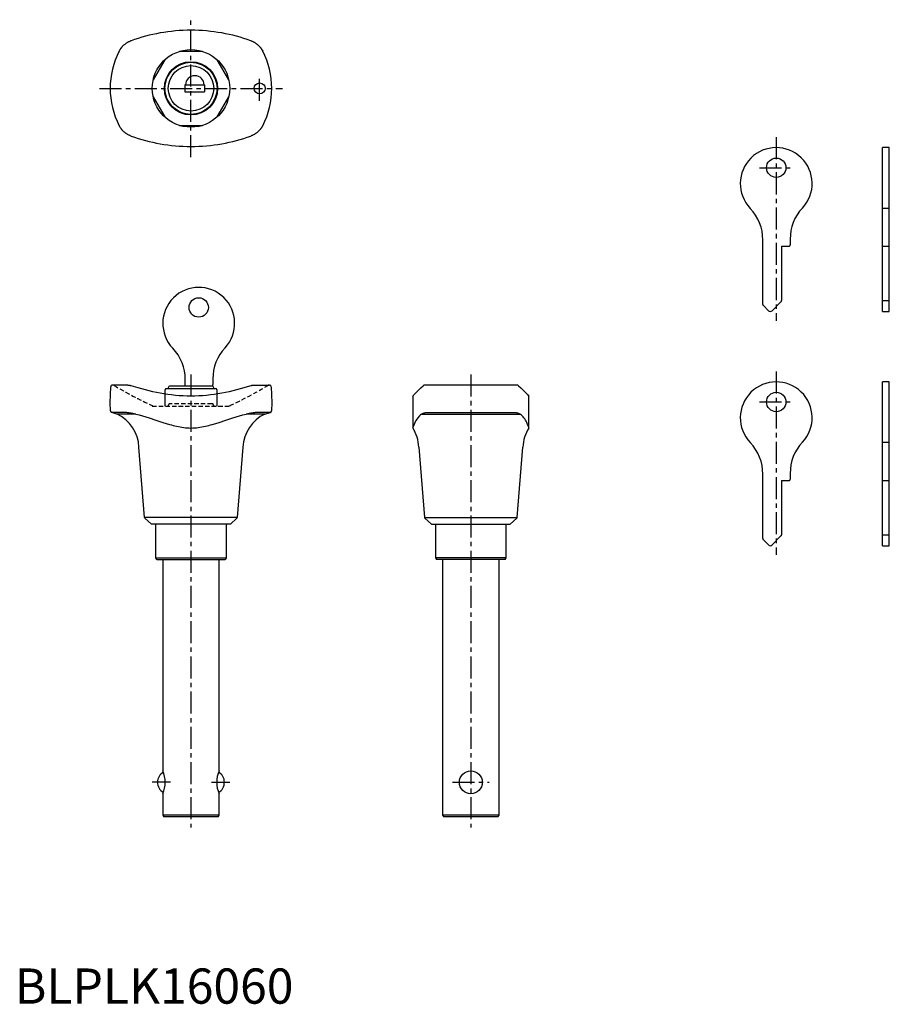
# Model space of a CAD drawing. Extents: x 1 to 248, y 0 to 279.
import ezdxf

# ---------------------------------------------------------------- set-up
doc = ezdxf.new("R2010")
doc.units = 0
doc.header["$LTSCALE"] = 5
doc.header["$MEASUREMENT"] = 0
doc.linetypes.add('CENTER', pattern=[2, 1.25, -0.25, 0.25, -0.25])
doc.linetypes.add('HIDDEN', pattern=[0.375, 0.25, -0.125])
doc.layers.get('0').update_dxf_attribs({"linetype": 'CONTINUOUS'})
for name, color, linetype in [('1', 1, 'CENTER'), ('2', 2, 'HIDDEN'), ('3', 3, 'CONTINUOUS')]:
    doc.layers.add(name, color=color, linetype=linetype)
doc.styles.add('Standard1', font='arial.ttf')

msp = doc.modelspace()

# ---------------------------------------------------------------- linework, layer by layer
for p, q in [((53.28, 270.35), (46.72, 270.35)), ((42.54, 267.94), (39.27, 262.26)), ((60.73, 262.26), (57.45, 267.94)), ((48.3, 260.85), (53.8, 260.85)), ((48.3, 260.85), (48.3, 258.85)), ((53.8, 260.85), (53.8, 258.85)), ((39.27, 257.44), (42.54, 251.76)), ((48.3, 258.85), (53.8, 258.85)), ((57.45, 251.76), (60.73, 257.44)), ((46.72, 249.35), (53.28, 249.35)), ((246.35, 196.52), (246.35, 243.02)), ((248.25, 243.02), (246.35, 243.02)), ((248.25, 196.52), (248.25, 243.02)), ((246.35, 225.87), (248.25, 225.87)), ((212.35, 198.53), (212.35, 216.82)), ((220.15, 217.03), (220.15, 215.42)), ((217.65, 215.02), (217.65, 199.63)), ((217.65, 215.02), (219.75, 215.02)), ((246.35, 215.02), (248.25, 215.02)), ((217.5, 199.28), (214.95, 196.73)), ((246.35, 199.63), (248.25, 199.63)), ((213.95, 196.73), (212.5, 198.18)), ((246.35, 196.52), (248.25, 196.52)), ((246.35, 130.02), (246.35, 176.52)), ((248.25, 176.52), (246.35, 176.52)), ((248.25, 130.02), (248.25, 176.52)), ((27.05, 170.6), (27.21, 175.12)), ((32.08, 175.6), (27.71, 175.6)), ((67.92, 175.6), (72.29, 175.6)), ((72.79, 175.12), (72.95, 170.6)), ((142.55, 175.6), (116.35, 175.6)), ((27.13, 168.32), (27.05, 170.6)), ((72.95, 170.6), (72.87, 168.32)), ((112.95, 172.5), (112.95, 163.43)), ((145.95, 163.43), (145.95, 172.5)), ((29, 167.4), (27.49, 167.85)), ((31.36, 167.85), (27.49, 167.85)), ((72.51, 167.85), (68.64, 167.85)), ((71, 167.4), (72.51, 167.85)), ((116.82, 167.85), (142.08, 167.85)), ((34.34, 167.4), (29, 167.4)), ((71, 167.4), (65.66, 167.4)), ((115.46, 167.4), (143.44, 167.4)), ((246.35, 159.37), (248.25, 159.37)), ((36.85, 138.01), (35.24, 158)), ((64.76, 158), (63.15, 138.01)), ((114.69, 158), (116.3, 138.01)), ((142.6, 138.01), (144.21, 158)), ((212.35, 132.03), (212.35, 150.32)), ((217.65, 148.52), (217.65, 133.13)), ((217.65, 148.52), (219.75, 148.52)), ((220.15, 150.53), (220.15, 148.92)), ((246.35, 148.52), (248.25, 148.52)), ((63.15, 138.01), (36.85, 138.01)), ((38.8, 136.1), (36.94, 137.81)), ((63.06, 137.81), (61.2, 136.1)), ((116.3, 138.01), (142.6, 138.01)), ((116.39, 137.81), (118.25, 136.1)), ((140.65, 136.1), (142.51, 137.81)), ((61.2, 136.1), (38.8, 136.1)), ((40, 126.6), (40, 136.1)), ((60, 136.1), (60, 126.6)), ((118.25, 136.1), (140.65, 136.1)), ((119.45, 136.1), (119.45, 126.6)), ((139.45, 126.6), (139.45, 136.1)), ((213.95, 130.23), (212.5, 131.68)), ((217.5, 132.78), (214.95, 130.23)), ((246.35, 133.13), (248.25, 133.13)), ((246.35, 130.02), (248.25, 130.02)), ((40.29, 126.1), (40, 126.6)), ((40, 126.6), (60, 126.6)), ((40.29, 126.1), (59.71, 126.1)), ((42, 126.1), (42, 66.1)), ((58, 66.1), (58, 126.1)), ((60, 126.6), (59.71, 126.1)), ((119.45, 126.6), (119.74, 126.1)), ((139.45, 126.6), (119.45, 126.6)), ((139.16, 126.1), (119.74, 126.1)), ((121.45, 126.1), (121.45, 53.5)), ((137.45, 53.5), (137.45, 126.1)), ((139.16, 126.1), (139.45, 126.6)), ((42, 59.6), (42, 53.5)), ((58, 53.5), (58, 59.6)), ((42, 53.5), (42.29, 53)), ((58, 53.5), (42, 53.5)), ((57.71, 53), (58, 53.5)), ((121.45, 53.5), (121.74, 53)), ((137.45, 53.5), (121.45, 53.5)), ((137.16, 53), (137.45, 53.5)), ((57.71, 53), (42.29, 53)), ((137.16, 53), (121.74, 53))]:
    msp.add_line(p, q)
for points in [[(67, 273.38), (66, 273.72), (65, 274.05), (63.98, 274.36), (62.95, 274.65), (61.91, 274.91), (60.86, 275.16), (59.8, 275.38), (58.74, 275.58), (57.67, 275.76), (56.58, 275.91), (55.5, 276.04), (54.4, 276.15), (53.3, 276.24), (52.2, 276.3), (51.1, 276.34), (50, 276.35), (48.89, 276.34), (47.79, 276.3), (46.69, 276.24), (45.59, 276.15), (44.5, 276.04), (43.41, 275.91), (42.33, 275.76), (41.26, 275.58), (40.19, 275.38), (39.13, 275.16), (38.09, 274.91), (37.05, 274.65), (36.02, 274.36), (35, 274.05), (33.99, 273.72), (33, 273.38)], [(29.64, 270.45), (29.71, 270.57), (29.77, 270.68), (29.82, 270.76), (29.87, 270.84), (29.91, 270.9), (29.95, 270.96), (29.98, 271.01), (30.01, 271.06), (30.05, 271.11), (30.08, 271.15), (30.1, 271.19), (30.13, 271.23), (30.16, 271.27), (30.19, 271.3), (30.21, 271.33), (30.24, 271.37), (30.26, 271.4), (30.28, 271.43), (30.31, 271.46), (30.33, 271.48), (30.35, 271.51), (30.37, 271.54), (30.4, 271.56), (30.42, 271.59), (30.44, 271.61), (30.46, 271.63), (30.48, 271.66), (30.5, 271.68), (30.52, 271.7), (30.54, 271.72), (30.56, 271.74)], [(30.56, 271.74), (30.61, 271.8), (30.7, 271.89), (30.79, 271.98), (30.88, 272.08), (30.98, 272.17), (31.09, 272.26), (31.19, 272.35), (31.3, 272.43), (31.41, 272.52), (31.53, 272.6), (31.64, 272.68), (31.76, 272.76), (31.88, 272.84)], [(32.08, 272.95), (32.23, 273.04), (32.39, 273.12), (32.55, 273.19), (32.7, 273.26), (32.86, 273.33)], [(33, 273.38), (32.86, 273.33)], [(67.13, 273.33), (67, 273.38)], [(67.13, 273.33), (67.27, 273.27), (67.4, 273.22), (67.53, 273.16), (67.66, 273.09), (67.79, 273.02), (67.92, 272.95)], [(68.12, 272.84), (68.24, 272.76), (68.36, 272.68), (68.47, 272.6), (68.58, 272.52), (68.7, 272.43), (68.8, 272.35), (68.91, 272.26), (69.01, 272.17), (69.11, 272.08), (69.21, 271.98), (69.3, 271.89), (69.39, 271.8), (69.44, 271.74)], [(69.44, 271.74), (69.48, 271.71), (69.51, 271.67), (69.55, 271.62), (69.59, 271.58), (69.63, 271.53), (69.67, 271.48), (69.71, 271.43), (69.75, 271.38), (69.8, 271.32), (69.84, 271.26), (69.89, 271.19), (69.95, 271.11), (70.01, 271.03), (70.07, 270.93), (70.15, 270.81), (70.24, 270.66), (70.36, 270.45)], [(30.56, 247.95), (30.52, 247.99), (30.49, 248.03), (30.45, 248.08), (30.41, 248.12), (30.37, 248.17), (30.33, 248.21), (30.29, 248.27), (30.25, 248.32), (30.2, 248.38), (30.15, 248.44), (30.1, 248.51), (30.05, 248.59), (29.99, 248.67), (29.93, 248.77), (29.85, 248.89), (29.76, 249.04), (29.64, 249.25)], [(70.36, 249.25), (70.29, 249.13), (70.23, 249.02), (70.18, 248.93), (70.13, 248.86), (70.09, 248.8), (70.05, 248.74), (70.02, 248.69), (69.98, 248.64), (69.95, 248.59), (69.92, 248.55), (69.89, 248.51), (69.86, 248.47), (69.84, 248.43), (69.81, 248.4), (69.79, 248.37), (69.76, 248.33), (69.74, 248.3), (69.71, 248.27), (69.69, 248.24), (69.67, 248.22), (69.65, 248.19), (69.62, 248.16), (69.6, 248.14), (69.58, 248.11), (69.56, 248.09), (69.54, 248.06), (69.52, 248.04), (69.5, 248.02), (69.48, 248), (69.46, 247.98), (69.44, 247.95)], [(31.88, 246.86), (31.76, 246.94), (31.64, 247.02), (31.53, 247.1), (31.41, 247.18), (31.3, 247.27), (31.19, 247.35), (31.09, 247.44), (30.98, 247.53), (30.88, 247.62), (30.79, 247.72), (30.7, 247.81), (30.61, 247.9), (30.56, 247.95)], [(32.86, 246.37), (32.73, 246.43), (32.6, 246.48), (32.47, 246.54), (32.34, 246.61), (32.21, 246.68), (32.08, 246.75)], [(32.86, 246.37), (33, 246.32)], [(33, 246.32), (33.99, 245.97), (35, 245.65), (36.02, 245.34), (37.05, 245.05), (38.09, 244.79), (39.13, 244.54), (40.19, 244.32), (41.26, 244.12), (42.33, 243.94), (43.41, 243.79), (44.5, 243.66), (45.59, 243.55), (46.69, 243.46), (47.79, 243.4), (48.9, 243.36), (50, 243.35), (51.1, 243.36), (52.21, 243.4), (53.31, 243.46), (54.4, 243.55), (55.5, 243.66), (56.58, 243.79), (57.66, 243.94), (58.74, 244.12), (59.8, 244.32), (60.86, 244.54), (61.91, 244.79), (62.95, 245.05), (63.98, 245.34), (65, 245.65), (66, 245.98), (67, 246.32)], [(67, 246.32), (67.13, 246.37)], [(67.92, 246.75), (67.76, 246.66), (67.61, 246.58), (67.45, 246.51), (67.29, 246.44), (67.13, 246.37)], [(69.44, 247.95), (69.39, 247.9), (69.3, 247.81), (69.21, 247.72), (69.11, 247.62), (69.01, 247.53), (68.91, 247.44), (68.8, 247.35), (68.7, 247.27), (68.58, 247.18), (68.47, 247.1), (68.36, 247.02), (68.24, 246.94), (68.12, 246.86)], [(32.08, 175.6), (32.23, 175.6), (32.39, 175.59), (32.55, 175.57), (32.71, 175.54), (32.86, 175.49)], [(33, 175.45), (32.86, 175.49)], [(67, 175.45), (66, 175.12), (65, 174.81), (63.98, 174.52), (62.95, 174.24), (61.91, 173.98), (60.86, 173.73), (59.81, 173.51), (58.74, 173.3), (57.67, 173.12), (56.59, 172.96), (55.5, 172.82), (54.4, 172.7), (53.31, 172.61), (52.21, 172.55), (51.1, 172.51), (50, 172.5), (48.89, 172.51), (47.79, 172.55), (46.69, 172.61), (45.59, 172.7), (44.5, 172.82), (43.41, 172.96), (42.33, 173.12), (41.26, 173.3), (40.19, 173.51), (39.14, 173.73), (38.09, 173.98), (37.05, 174.24), (36.02, 174.52), (35, 174.81), (33, 175.45)], [(67.14, 175.49), (67, 175.45)], [(67.14, 175.49), (67.27, 175.53), (67.4, 175.56), (67.53, 175.58), (67.66, 175.59), (67.79, 175.6), (67.92, 175.6)], [(112.95, 172.5), (112.96, 172.5), (113, 172.55), (113.06, 172.61), (113.15, 172.7), (113.26, 172.82), (113.39, 172.96), (113.54, 173.12), (113.72, 173.3), (113.92, 173.51), (114.14, 173.73), (114.39, 173.97), (114.65, 174.24), (114.94, 174.52), (115.25, 174.81), (115.92, 175.45)], [(115.92, 175.45), (115.97, 175.49)], [(116.35, 175.6), (116.26, 175.6), (116.18, 175.59), (116.11, 175.57), (116.04, 175.54), (115.97, 175.49)], [(142.93, 175.49), (142.87, 175.53), (142.82, 175.56), (142.76, 175.58), (142.69, 175.59), (142.62, 175.6), (142.55, 175.6)], [(142.93, 175.49), (142.98, 175.45)], [(142.98, 175.45), (143.65, 174.81), (144.25, 174.24), (144.76, 173.73), (145.18, 173.3), (145.51, 172.96), (145.75, 172.7), (145.89, 172.55), (145.95, 172.5)], [(33, 167.62), (32.78, 167.65), (32.57, 167.69), (32.36, 167.72), (32.15, 167.75), (31.95, 167.78), (31.75, 167.81), (31.55, 167.83), (31.36, 167.85)], [(68.64, 167.85), (68.45, 167.83), (68.25, 167.81), (68.05, 167.78), (67.85, 167.75), (67.64, 167.72), (67.43, 167.69), (67.22, 167.65), (67, 167.62)], [(115.92, 167.62), (116.01, 167.65), (116.1, 167.69), (116.2, 167.72), (116.31, 167.75), (116.42, 167.78), (116.55, 167.81), (116.68, 167.83), (116.82, 167.85)], [(142.08, 167.85), (142.22, 167.83), (142.35, 167.81), (142.48, 167.78), (142.59, 167.75), (142.7, 167.72), (142.8, 167.69), (142.89, 167.65), (142.98, 167.62)], [(34.34, 167.4), (33, 167.62)], [(34.34, 167.4), (35.29, 167.15), (36.24, 166.88), (37.2, 166.6), (38.15, 166.3), (40.06, 165.68), (41.99, 165.04), (42.96, 164.73), (43.94, 164.44), (44.43, 164.3), (44.93, 164.17), (45.42, 164.04), (45.92, 163.93), (46.42, 163.82), (46.93, 163.72), (47.44, 163.64), (47.95, 163.57), (48.46, 163.51), (48.97, 163.47), (49.49, 163.44), (50, 163.43), (50.51, 163.44), (51.03, 163.47), (51.54, 163.51), (52.05, 163.57), (52.56, 163.64), (53.07, 163.72), (53.58, 163.82), (54.08, 163.93), (54.58, 164.04), (55.07, 164.17), (55.57, 164.3), (56.06, 164.44), (57.04, 164.73), (58.01, 165.04), (59.94, 165.68), (61.85, 166.3), (62.8, 166.6), (63.76, 166.88), (64.71, 167.15), (65.66, 167.4)], [(67, 167.62), (65.66, 167.4)], [(115.46, 167.4), (115.16, 167.15), (114.88, 166.88), (114.37, 166.3), (113.95, 165.67), (113.59, 165.04), (113.32, 164.44), (113.21, 164.17), (113.11, 163.93), (113.04, 163.72), (112.99, 163.56), (112.96, 163.48), (112.95, 163.43)], [(115.46, 167.4), (115.92, 167.62)], [(142.98, 167.62), (143.44, 167.4)], [(145.95, 163.43), (145.94, 163.46), (145.93, 163.51), (145.91, 163.57), (145.89, 163.64), (145.86, 163.72), (145.82, 163.82), (145.79, 163.93), (145.74, 164.04), (145.69, 164.17), (145.58, 164.44), (145.45, 164.73), (145.31, 165.04), (145.14, 165.36), (144.95, 165.67), (144.75, 165.99), (144.53, 166.3), (144.28, 166.6), (144.02, 166.88), (143.73, 167.14), (143.44, 167.4)]]:
    msp.add_lwpolyline(points)
for centre, radius in [((50, 259.85), 11), ((50, 259.85), 7.55), ((50, 259.85), 7.4), ((50, 259.85), 6.45), ((69.5, 259.85), 1.55), ((216.15, 237.32), 2.75), ((216.15, 170.82), 2.75), ((129.45, 62.85), 3.25)]:
    msp.add_circle(centre, radius)
for centre, radius, start, end in [((34.92, 267.91), 5.79, 119.3608, 121.6488), ((64.82, 267.46), 6.31, 58.4454, 60.545), ((50, 259.85), 22.95, 152.5024, 207.4976), ((50, 259.85), 22.95, 332.5024, 27.4976), ((51.1, 260.8), 2.65, 1.0829, 178.9171), ((35.61, 252.98), 7.16, 238.5703, 240.4201), ((66.21, 249.88), 3.57, 298.6503, 302.3593), ((216.15, 232.82), 10.2, 317.1182, 223.6028), ((199.44, 216.85), 12.91, 359.8439, 43.7589), ((231.97, 217.49), 11.83, 134.8727, 182.2454), ((219.75, 215.41), 0.399, 269.8154, 0.1846), ((212.83, 198.53), 0.485, 179.2439, 225.7571), ((217.17, 199.63), 0.482, 314.1024, 0.897), ((214.45, 197.21), 0.699, 224.3084, 315.6916), ((216.15, 166.32), 10.2, 317.1182, 223.6028), ((27.69, 175.12), 0.48, 87.665, 180.335), ((72.3, 175.11), 0.495, 1.3909, 90.6091), ((27.63, 168.33), 0.5, 181.9638, 253.3362), ((72.37, 168.33), 0.5, 286.702, 357.998), ((24.26, 157.48), 10.99, 2.7017, 64.4358), ((75.74, 157.48), 10.99, 115.5497, 177.3127), ((103.76, 157.5), 10.94, 2.6401, 32.8455), ((155.13, 157.5), 10.93, 147.1357, 177.3787), ((231.97, 150.99), 11.83, 134.8727, 182.2454), ((199.44, 150.35), 12.91, 359.8439, 43.7589), ((219.75, 148.91), 0.399, 269.8154, 0.1846), ((37.14, 138.03), 0.294, 184.1356, 227.7644), ((62.86, 138.03), 0.299, 312.5975, 355.5025), ((116.63, 138.05), 0.339, 187.1353, 224.7647), ((142.3, 138.04), 0.306, 313.1488, 354.9512), ((212.83, 132.03), 0.485, 179.2439, 225.7571), ((217.17, 133.13), 0.482, 314.1024, 0.897), ((214.45, 130.71), 0.699, 224.3084, 315.6916), ((43.75, 62.85), 3.25, 119.1181, 240.8819), ((34.66, 62.85), 8.03, 336.1119, 23.8881), ((65.35, 62.85), 8.04, 156.1528, 203.8472), ((56.25, 62.85), 3.25, 299.1181, 60.8819)]:
    msp.add_arc(centre, radius, start, end)
at = {"layer": '1'}
for p, q in [((50, 240.35), (50, 279.35)), ((69.5, 256.3), (69.5, 263.4)), ((24.05, 259.85), (75.95, 259.85)), ((216.15, 246.02), (216.15, 193.9)), ((211.4, 237.32), (220.9, 237.32)), ((216.15, 179.52), (216.15, 127.4)), ((50, 178.6), (50, 50)), ((129.45, 178.6), (129.45, 50)), ((211.4, 170.82), (220.9, 170.82)), ((44.19, 62.85), (39, 62.85)), ((55.81, 62.85), (61, 62.85)), ((124.2, 62.85), (134.7, 62.85))]:
    msp.add_line(p, q, dxfattribs=at)
at = {"layer": '2'}
for p, q in [((39, 169.8), (39, 169.6)), ((39, 169.6), (61, 169.6)), ((43.55, 169.8), (43.55, 169.6)), ((55.95, 170.3), (44.05, 170.3)), ((56.45, 169.6), (56.45, 169.8)), ((61, 169.8), (61, 169.6))]:
    msp.add_line(p, q, dxfattribs=at)
for centre, radius, start, end in [((27.8, 174.8), 0.803, 60.0637, 89.9363), ((82.48, 265.38), 105, 238.8729, 245.5385), ((17.53, 265.36), 104.99, 294.4611, 301.1275), ((72.2, 174.8), 0.803, 90.0637, 119.9363), ((44.04, 169.81), 0.487, 88.5092, 181.4908), ((55.98, 169.83), 0.474, 356.7034, 93.2966)]:
    msp.add_arc(centre, radius, start, end, dxfattribs=at)
at = {"layer": '3'}
for p, q in [((48.4, 175.35), (48.4, 177.15)), ((56.2, 177.36), (56.2, 175.75)), ((42.78, 174.55), (42.6, 174.05)), ((42.6, 174.05), (42.6, 169.6)), ((57.22, 174.55), (42.78, 174.55)), ((43.55, 174.85), (43.55, 174.55)), ((55.95, 175.35), (44.05, 175.35)), ((56.45, 174.55), (56.45, 174.85)), ((57.4, 174.05), (57.22, 174.55)), ((57.4, 169.6), (57.4, 174.05))]:
    msp.add_line(p, q, dxfattribs=at)
msp.add_circle((52.2, 197.65), 2.75, dxfattribs=at)
for centre, radius, start, end in [((52.2, 193.15), 10.2, 317.1182, 223.6028), ((35.46, 177.17), 12.94, 359.8898, 43.713), ((69.2, 177.36), 13, 137.1168, 180.0013), ((44.04, 174.86), 0.487, 88.5092, 181.4908), ((55.8, 175.75), 0.4, 269.9986, 0.0014), ((55.98, 174.88), 0.474, 356.7034, 93.2966)]:
    msp.add_arc(centre, radius, start, end, dxfattribs=at)

# ---------------------------------------------------------------- texts
at = {"color": 3, "style": 'Standard1'}
msp.add_text('BLPLK16060', height=10, dxfattribs=at).set_placement((0, 0))

doc.saveas('drawing.dxf')
